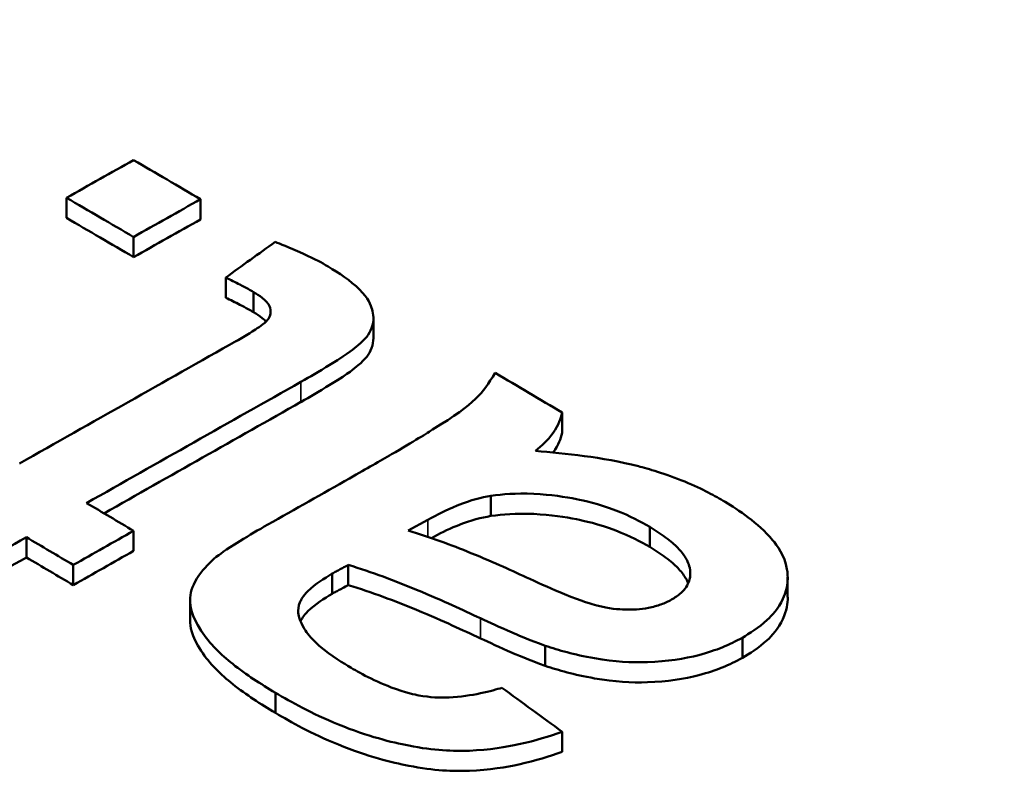
# Model space of a CAD drawing. Units: millimetres. Extents: x 100 to 5940, y -42741 to 4200.
# Drawn here: x 5440 to 5444, y 2050 to 2053 of the extents above; entities that cross this region are included whole.
import ezdxf

# ---------------------------------------------------------------- set-up
doc = ezdxf.new("R2010")
doc.units = ezdxf.units.MM
doc.header["$LTSCALE"] = 10
doc.layers.add('Sichtbar (ISO)', color=7, linetype='Continuous', lineweight=50)
doc.layers.add('Sichtbar schmal (ISO)', color=7, linetype='Continuous', lineweight=35)

msp = doc.modelspace()

# ---------------------------------------------------------------- linework, layer by layer
at = {"layer": 'Sichtbar (ISO)'}
for p, q in [((5439.784, 2051.9416), (5439.784, 2052.0232)), ((5440.328, 2051.9356), (5440.328, 2052.0173)), ((5440.056, 2051.7825), (5440.056, 2051.8641)), ((5440.43, 2051.6179), (5440.43, 2051.6995)), ((5440.5434, 2051.559), (5440.5434, 2051.6407)), ((5441.0299, 2051.4534), (5441.0299, 2051.535)), ((5441.7966, 2051.0698), (5441.7966, 2051.1515)), ((5441.5068, 2050.7322), (5441.5068, 2050.8139)), ((5441.1711, 2050.6725), (5441.2514, 2050.7165)), ((5440.056, 2050.5903), (5440.056, 2050.6719)), ((5442.1518, 2050.6063), (5442.1518, 2050.688)), ((5439.6209, 2050.5641), (5439.6209, 2050.6458)), ((5439.8112, 2050.4516), (5439.8112, 2050.5333)), ((5440.9276, 2050.4517), (5440.9276, 2050.5334)), ((5440.863, 2050.4167), (5440.863, 2050.4983)), ((5442.7118, 2050.4024), (5442.7118, 2050.4841)), ((5440.2854, 2050.3077), (5440.2854, 2050.3894)), ((5442.5279, 2050.1567), (5442.5279, 2050.2383)), ((5441.7277, 2050.1238), (5441.7277, 2050.2055)), ((5440.6318, 2049.9327), (5440.6318, 2050.0143)), ((5441.7966, 2049.7748), (5441.7966, 2049.8564))]:
    msp.add_line(p, q, dxfattribs=at)
for centre, major_axis, ratio, start_param, end_param in [((5434.9608, 1495.1991), (-338.6993, -586.6472), 0.577352, 3.915478, 3.917315), ((5435.2729, 1494.7095), (338.9144, 587.0203), 0.577352, 0.773997, 0.775812), ((5435.2731, 1494.8675), (338.7701, 586.7671), 0.57735, 0.773996, 0.775665)]:
    msp.add_ellipse(centre, major_axis=major_axis, ratio=ratio, start_param=start_param, end_param=end_param, dxfattribs=at)
for points, knots in [([(5435.5578, 2051.4636), (5432.7189, 2053.1031), (5429.9569, 2054.7167), (5427.2606, 2056.3157), (5426.2301, 2056.9269), (5425.2091, 2057.536), (5424.1971, 2058.1435), (5422.6747, 2059.0574), (5421.1727, 2059.9679), (5419.6888, 2060.8772), (5417.2277, 2062.3852), (5414.8164, 2063.8897), (5412.4452, 2065.4005), (5412.0618, 2065.6448), (5411.6795, 2065.8892), (5411.2982, 2066.1338), (5408.6465, 2067.8349), (5406.0444, 2069.5458), (5403.4852, 2071.2738), (5403.2059, 2071.4624), (5402.9364, 2071.6539), (5402.6767, 2071.8483), (5402.4989, 2071.9814), (5402.3257, 2072.1159), (5402.1571, 2072.2517), (5400.508, 2073.5802), (5399.3037, 2075.0365), (5398.5689, 2076.6039), (5398.454, 2076.8491), (5398.3505, 2077.097), (5398.2593, 2077.3453), (5398.1651, 2077.6017), (5398.0839, 2077.8587), (5398.0156, 2078.1159), (5397.9979, 2078.1827), (5397.981, 2078.2496), (5397.9651, 2078.3164), (5397.6257, 2079.7372), (5397.682, 2081.1729), (5398.1316, 2082.6246), (5398.1564, 2082.7044), (5398.1823, 2082.7841), (5398.2093, 2082.8637), (5398.3723, 2083.3436), (5398.5768, 2083.8169), (5398.8227, 2084.2836), (5399.4455, 2085.4653), (5400.3339, 2086.6057), (5401.488, 2087.7043), (5401.7043, 2087.9102), (5401.9299, 2088.1145), (5402.1636, 2088.316), (5402.1901, 2088.3388), (5402.2167, 2088.3616), (5402.2434, 2088.3843), (5403.8172, 2089.7255), (5405.7502, 2090.9269), (5408.0082, 2091.9908), (5408.2843, 2092.1209), (5408.5652, 2092.249), (5408.8467, 2092.3763), (5409.0149, 2092.4523), (5409.1833, 2092.528), (5409.3519, 2092.6035), (5412.2076, 2093.8811), (5415.1229, 2095.0789), (5418.09, 2096.2075), (5419.3453, 2096.685), (5420.61, 2097.15), (5421.8851, 2097.6027), (5424.9568, 2098.6933), (5428.089, 2099.7126), (5431.3017, 2100.6561), (5433.0722, 2101.176), (5434.8672, 2101.6733), (5436.6899, 2102.1467), (5437.1911, 2102.2768), (5437.6944, 2102.4052), (5438.1984, 2102.5313), (5438.3393, 2102.5665), (5438.4803, 2102.6016), (5438.6214, 2102.6365), (5441.8598, 2103.4381), (5445.1165, 2104.1427), (5448.4067, 2104.7501), (5449.7067, 2104.99), (5451.0119, 2105.2148), (5452.3234, 2105.4243), (5454.1484, 2105.7159), (5455.9853, 2105.9781), (5457.838, 2106.2093), (5461.2268, 2106.6322), (5464.6682, 2106.9511), (5468.185, 2107.1565), (5468.3205, 2107.1644), (5468.4562, 2107.1722), (5468.592, 2107.1797), (5469.2901, 2107.2187), (5469.9911, 2107.2531), (5470.6912, 2107.2828), (5473.0844, 2107.3841), (5475.4674, 2107.429), (5477.8454, 2107.4145), (5480.0749, 2107.401), (5482.3, 2107.3351), (5484.5249, 2107.2145), (5487.5641, 2107.0497), (5490.603, 2106.7827), (5493.6526, 2106.4069), (5495.007, 2106.2401), (5496.3636, 2106.0517), (5497.7053, 2105.8435), (5497.7438, 2105.8375), (5497.7822, 2105.8315), (5497.8207, 2105.8255), (5500.2256, 2105.4499), (5502.581, 2105.0102), (5504.8911, 2104.5038), (5507.1884, 2104.0003), (5509.4408, 2103.4307), (5511.6526, 2102.7927), (5514.2324, 2102.0485), (5516.7568, 2101.2111), (5519.2325, 2100.2764), (5519.8445, 2100.0453), (5520.4536, 2099.8082), (5521.055, 2099.5668), (5521.3336, 2099.4549), (5521.6106, 2099.3421), (5521.8859, 2099.2284), (5525.2834, 2097.8248), (5528.4314, 2096.278), (5531.3554, 2094.5926)], [0.5, 0.5, 0.5, 0.5, 0.5258236, 0.5258236, 0.5258236, 0.5356938, 0.5356938, 0.5356938, 0.5505409, 0.5505409, 0.5505409, 0.5751653, 0.5751653, 0.5751653, 0.5791464, 0.5791464, 0.5791464, 0.6068332, 0.6068332, 0.6068332, 0.6098548, 0.6098548, 0.6098548, 0.6119238, 0.6119238, 0.6119238, 0.6321676, 0.6321676, 0.6321676, 0.6353344, 0.6353344, 0.6353344, 0.6386043, 0.6386043, 0.6386043, 0.6394537, 0.6394537, 0.6394537, 0.657502, 0.657502, 0.657502, 0.6584952, 0.6584952, 0.6584952, 0.6644895, 0.6644895, 0.6644895, 0.6796695, 0.6796695, 0.6796695, 0.682514, 0.682514, 0.682514, 0.6828363, 0.6828363, 0.6828363, 0.7018371, 0.7018371, 0.7018371, 0.70416, 0.70416, 0.70416, 0.7055479, 0.7055479, 0.7055479, 0.7290563, 0.7290563, 0.7290563, 0.7390027, 0.7390027, 0.7390027, 0.7629634, 0.7629634, 0.7629634, 0.7761684, 0.7761684, 0.7761684, 0.779799, 0.779799, 0.779799, 0.7808141, 0.7808141, 0.7808141, 0.8041239, 0.8041239, 0.8041239, 0.813334, 0.813334, 0.813334, 0.8261511, 0.8261511, 0.8261511, 0.8495958, 0.8495958, 0.8495958, 0.8504996, 0.8504996, 0.8504996, 0.8551453, 0.8551453, 0.8551453, 0.8710246, 0.8710246, 0.8710246, 0.8859122, 0.8859122, 0.8859122, 0.9062481, 0.9062481, 0.9062481, 0.9152805, 0.9152805, 0.9152805, 0.9155395, 0.9155395, 0.9155395, 0.9317402, 0.9317402, 0.9317402, 0.9478512, 0.9478512, 0.9478512, 0.9666423, 0.9666423, 0.9666423, 0.971288, 0.971288, 0.971288, 0.9734404, 0.9734404, 0.9734404, 1, 1, 1, 1]), ([(5435.9059, 2051.2626), (5437.597, 2050.2865), (5439.3286, 2049.2937), (5441.1007, 2048.2853), (5441.9868, 2047.7812), (5442.883, 2047.2731), (5443.7894, 2046.7613), (5444.2426, 2046.5055), (5444.6983, 2046.2487), (5445.1566, 2045.991), (5445.3857, 2045.8621), (5445.6155, 2045.733), (5445.8459, 2045.6037), (5445.9611, 2045.5391), (5446.0764, 2045.4744), (5446.192, 2045.4096), (5446.2786, 2045.3611), (5446.3653, 2045.3125), (5446.4522, 2045.2638), (5446.4811, 2045.2476), (5446.5111, 2045.2308), (5446.539, 2045.2152), (5448.3251, 2044.215), (5450.1559, 2043.198), (5452.0315, 2042.1654), (5452.9694, 2041.6491), (5453.9184, 2041.129), (5454.8786, 2040.6052), (5455.3588, 2040.3432), (5455.8417, 2040.0804), (5456.3274, 2039.8167), (5456.5703, 2039.6848), (5456.8139, 2039.5527), (5457.0581, 2039.4204), (5457.1803, 2039.3543), (5457.3026, 2039.2881), (5457.4251, 2039.2218), (5457.4863, 2039.1887), (5457.5476, 2039.1556), (5457.6089, 2039.1224), (5457.6396, 2039.1058), (5457.6703, 2039.0892), (5457.701, 2039.0726), (5457.7317, 2039.0561), (5457.7637, 2039.0388), (5457.7931, 2039.0229), (5459.34, 2038.1871), (5460.9201, 2037.3399), (5462.5334, 2036.4821), (5462.883, 2036.2962), (5463.2341, 2036.1099), (5463.5868, 2035.923), (5464.577, 2035.3984), (5465.5795, 2034.87), (5466.5943, 2034.3379), (5467.1017, 2034.0719), (5467.6122, 2033.8049), (5468.1258, 2033.5371), (5468.3825, 2033.4032), (5468.6401, 2033.2691), (5468.8984, 2033.1347), (5469.0276, 2033.0676), (5469.157, 2033.0003), (5469.2865, 2032.9331), (5469.3513, 2032.8994), (5469.4161, 2032.8658), (5469.481, 2032.8321), (5469.5134, 2032.8153), (5469.5459, 2032.7984), (5469.5783, 2032.7816), (5469.6108, 2032.7647), (5469.6442, 2032.7474), (5469.6757, 2032.7311), (5470.1806, 2032.4692), (5470.6886, 2032.2065), (5471.1997, 2031.9429), (5471.4552, 2031.8111), (5471.7115, 2031.6791), (5471.9685, 2031.5469), (5472.0971, 2031.4807), (5472.2258, 2031.4146), (5472.3547, 2031.3484), (5472.4836, 2031.2821), (5472.6139, 2031.2153), (5472.742, 2031.1496), (5472.9983, 2031.0181), (5473.2553, 2030.8864), (5473.5131, 2030.7546), (5473.642, 2030.6886), (5473.7711, 2030.6227), (5473.9004, 2030.5566), (5473.9651, 2030.5236), (5474.0298, 2030.4906), (5474.0945, 2030.4575), (5474.1572, 2030.4255), (5474.22, 2030.3935), (5474.2828, 2030.3614), (5474.3001, 2030.3526), (5474.3322, 2030.3363), (5474.3575, 2030.3233), (5474.5253, 2030.2378), (5474.6663, 2030.166), (5474.7806, 2030.1079), (5474.7981, 2030.0989), (5474.8151, 2030.0903), (5474.8313, 2030.0821), (5474.8752, 2030.0598), (5474.9144, 2030.0399), (5474.9491, 2030.0223), (5474.9729, 2030.0103), (5474.9946, 2029.9993), (5475.0141, 2029.9895), (5475.0239, 2029.9846), (5475.0331, 2029.9799), (5475.0418, 2029.9756), (5475.0461, 2029.9734), (5475.0503, 2029.9713), (5475.0544, 2029.9692), (5475.0574, 2029.9677), (5475.0604, 2029.9662), (5475.0633, 2029.9648), (5475.0715, 2029.9606), (5475.0946, 2029.9491), (5475.1118, 2029.9405), (5475.3573, 2029.8178), (5475.6042, 2029.6975), (5475.8545, 2029.5784), (5475.9363, 2029.5396), (5476.0183, 2029.5009), (5476.1004, 2029.4625), (5477.087, 2029.001), (5478.1022, 2028.5714), (5479.146, 2028.174), (5479.7114, 2027.9587), (5480.2852, 2027.7529), (5480.8674, 2027.5564), (5481.4496, 2027.36), (5482.0386, 2027.1734), (5482.6392, 2026.9954), (5483.2397, 2026.8173), (5483.8476, 2026.6491), (5484.4628, 2026.4908), (5484.7704, 2026.4116), (5485.0798, 2026.3349), (5485.3911, 2026.2607), (5485.5996, 2026.2109), (5485.8084, 2026.1624), (5486.0186, 2026.1149), (5486.1221, 2026.0915), (5486.226, 2026.0683), (5486.3304, 2026.0453), (5486.7386, 2025.9555), (5487.1478, 2025.8701), (5487.5575, 2025.7892), (5487.7825, 2025.7447), (5488.0076, 2025.7016), (5488.233, 2025.6597), (5488.8691, 2025.5417), (5489.5085, 2025.4338), (5490.1468, 2025.3368), (5491.4235, 2025.1427), (5492.7068, 2024.9904), (5493.9966, 2024.8805), (5494.2604, 2024.858), (5494.5245, 2024.8373), (5494.7889, 2024.8184), (5495.1708, 2024.791), (5495.5532, 2024.7673), (5495.9363, 2024.7474), (5496.2604, 2024.7305), (5496.5849, 2024.7162), (5496.9098, 2024.7046), (5497.2347, 2024.693), (5497.5584, 2024.6841), (5497.8858, 2024.6777), (5498.0947, 2024.6737), (5498.3036, 2024.6707), (5498.5125, 2024.6688), (5499.7842, 2024.6575), (5501.0305, 2024.6846), (5502.2568, 2024.7499), (5503.3551, 2024.8085), (5504.4373, 2024.8977), (5505.5071, 2025.0182), (5505.6691, 2025.0365), (5505.8308, 2025.0555), (5505.9921, 2025.0752), (5506.4433, 2025.1302), (5506.8919, 2025.1909), (5507.3379, 2025.2571), (5507.6406, 2025.302), (5507.942, 2025.3496), (5508.2422, 2025.3997), (5508.5425, 2025.4498), (5508.8397, 2025.5021), (5509.1393, 2025.5577), (5509.6217, 2025.6473), (5510.0975, 2025.7429), (5510.5662, 2025.8443), (5510.6797, 2025.8689), (5510.7928, 2025.8938), (5510.9055, 2025.919), (5511.1232, 2025.9677), (5511.3394, 2026.0177), (5511.5541, 2026.069), (5511.6245, 2026.0858), (5511.6948, 2026.1028), (5511.765, 2026.1199), (5512.0488, 2026.1891), (5512.331, 2026.2608), (5512.6086, 2026.3342), (5513.1639, 2026.4811), (5513.7096, 2026.6369), (5514.2455, 2026.8018), (5514.5135, 2026.8842), (5514.779, 2026.9689), (5515.0422, 2027.0559), (5515.3053, 2027.1428), (5515.5677, 2027.2326), (5515.8244, 2027.3235), (5516.0706, 2027.4107), (5516.3147, 2027.4999), (5516.5565, 2027.5912), (5516.5667, 2027.595), (5516.577, 2027.5989), (5516.5872, 2027.6028), (5516.839, 2027.6981), (5517.0894, 2027.796), (5517.3355, 2027.8954), (5517.4586, 2027.9452), (5517.5811, 2027.9954), (5517.703, 2028.0463), (5517.7639, 2028.0717), (5517.8247, 2028.0972), (5517.8853, 2028.1229), (5517.9157, 2028.1358), (5517.946, 2028.1487), (5517.9762, 2028.1616), (5517.9913, 2028.168), (5518.0064, 2028.1745), (5518.0215, 2028.181), (5518.0367, 2028.1875), (5518.0531, 2028.1945), (5518.0668, 2028.2004), (5518.1462, 2028.2346), (5518.2279, 2028.2702), (5518.3122, 2028.3073), (5518.3272, 2028.3139), (5518.3423, 2028.3205), (5518.3575, 2028.3272), (5518.3751, 2028.335), (5518.3927, 2028.3428), (5518.4105, 2028.3507), (5518.4371, 2028.3625), (5518.4641, 2028.3745), (5518.4912, 2028.3866), (5518.5247, 2028.4015), (5518.5586, 2028.4167), (5518.5928, 2028.4321), (5518.6238, 2028.446), (5518.6551, 2028.4601), (5518.6867, 2028.4743), (5518.7025, 2028.4814), (5518.7183, 2028.4886), (5518.7342, 2028.4958), (5518.7422, 2028.4994), (5518.7502, 2028.5031), (5518.7582, 2028.5067), (5518.7662, 2028.5103), (5518.7758, 2028.5147), (5518.7823, 2028.5176), (5518.9026, 2028.5723), (5519.0273, 2028.6293), (5519.1565, 2028.6888), (5519.2498, 2028.7317), (5519.3455, 2028.7758), (5519.4434, 2028.8213), (5519.5602, 2028.8755), (5519.6804, 2028.9314), (5519.8038, 2028.9892), (5519.8655, 2029.0181), (5519.928, 2029.0474), (5519.9914, 2029.0772), (5520.0136, 2029.0876), (5520.036, 2029.0981), (5520.0584, 2029.1087), (5520.0919, 2029.1245), (5520.1256, 2029.1403), (5520.1596, 2029.1564), (5520.1677, 2029.1602), (5520.1767, 2029.1644), (5520.1839, 2029.1678), (5520.4149, 2029.2768), (5520.645, 2029.3861), (5520.874, 2029.4959), (5521.1031, 2029.6057), (5521.332, 2029.7164), (5521.5583, 2029.8266), (5522.0107, 2030.047), (5522.4592, 2030.2691), (5522.9037, 2030.4929), (5523.126, 2030.6048), (5523.3472, 2030.7171), (5523.5675, 2030.8298), (5523.7878, 2030.9426), (5524.0082, 2031.0564), (5524.2255, 2031.1694), (5525.0944, 2031.6217), (5525.9464, 2032.0801), (5526.7816, 2032.5451), (5527.0491, 2032.6941), (5527.3149, 2032.8437), (5527.5789, 2032.994), (5527.727, 2033.0783), (5527.8746, 2033.1628), (5528.0216, 2033.2475), (5528.2262, 2033.3654), (5528.4297, 2033.4837), (5528.6322, 2033.6024), (5528.8346, 2033.7211), (5529.035, 2033.8396), (5529.2364, 2033.9598), (5529.711, 2034.243), (5530.1783, 2034.5277), (5530.6385, 2034.8139), (5530.9595, 2035.0137), (5531.2771, 2035.2141), (5531.5911, 2035.4153), (5531.9732, 2035.6602), (5532.3501, 2035.9061), (5532.7218, 2036.1531), (5532.9077, 2036.2766), (5533.0923, 2036.4004), (5533.2755, 2036.5245), (5533.3672, 2036.5865), (5533.4585, 2036.6486), (5533.5495, 2036.7108), (5533.5949, 2036.7419), (5533.6404, 2036.773), (5533.6857, 2036.8041), (5533.731, 2036.8352), (5533.7752, 2036.8656), (5533.8214, 2036.8975), (5535.3005, 2037.9175), (5536.6971, 2038.9592), (5538.011, 2040.0218), (5538.6679, 2040.553), (5539.3042, 2041.0895), (5539.9199, 2041.6312), (5540.1299, 2041.8159), (5540.3374, 2042.0013), (5540.5426, 2042.1872), (5540.6382, 2042.2738), (5540.7333, 2042.3606), (5540.8278, 2042.4474), (5540.9766, 2042.5841), (5541.124, 2042.7211), (5541.2702, 2042.8584), (5541.3433, 2042.927), (5541.416, 2042.9957), (5541.4885, 2043.0645), (5541.5247, 2043.0989), (5541.5608, 2043.1333), (5541.5969, 2043.1678), (5541.6003, 2043.1711), (5541.6038, 2043.1744), (5541.6072, 2043.1777), (5541.6397, 2043.2087), (5541.6719, 2043.2395), (5541.7048, 2043.2711), (5542.8712, 2044.3911), (5543.9459, 2045.5249), (5544.929, 2046.6718), (5545.4205, 2047.2452), (5545.889, 2047.822), (5546.3347, 2048.402), (5546.5575, 2048.692), (5546.7746, 2048.9828), (5546.9859, 2049.2745), (5547.0916, 2049.4203), (5547.1959, 2049.5663), (5547.2987, 2049.7125), (5547.3501, 2049.7856), (5547.4011, 2049.8588), (5547.4518, 2049.932), (5547.4771, 2049.9686), (5547.5024, 2050.0052), (5547.5276, 2050.0419), (5547.5527, 2050.0785), (5547.5774, 2050.1146), (5547.6028, 2050.1518), (5547.6457, 2050.2148), (5547.6884, 2050.2778), (5547.7308, 2050.3408), (5548.0892, 2050.8739), (5548.4281, 2051.4083), (5548.7473, 2051.9441), (5548.9257, 2052.2437), (5549.098, 2052.5437), (5549.2642, 2052.8441), (5549.3473, 2052.9943), (5549.4289, 2053.1446), (5549.5089, 2053.295), (5549.5489, 2053.3702), (5549.5886, 2053.4455), (5549.6278, 2053.5207), (5549.6474, 2053.5583), (5549.6669, 2053.596), (5549.6864, 2053.6336), (5549.7058, 2053.6713), (5549.7248, 2053.7081), (5549.7444, 2053.7465), (5550.0584, 2054.361), (5550.3474, 2054.9784), (5550.6116, 2055.5986), (5550.7436, 2055.9087), (5550.8695, 2056.2195), (5550.9891, 2056.531), (5551.0489, 2056.6867), (5551.1072, 2056.8427), (5551.1639, 2056.9987), (5551.1922, 2057.0768), (5551.2202, 2057.1549), (5551.2477, 2057.233), (5551.2615, 2057.2721), (5551.2752, 2057.3112), (5551.2888, 2057.3502), (5551.3024, 2057.3893), (5551.3156, 2057.4277), (5551.3293, 2057.4675), (5551.5172, 2058.0163), (5551.686, 2058.5667), (5551.8358, 2059.119), (5551.86, 2059.2084), (5551.8838, 2059.2979), (5551.907, 2059.3874), (5551.9833, 2059.6812), (5552.0542, 2059.9755), (5552.1197, 2060.2701), (5552.1258, 2060.2976), (5552.1319, 2060.325), (5552.1379, 2060.3525), (5552.1731, 2060.5136), (5552.2067, 2060.6748), (5552.2388, 2060.8361), (5552.2708, 2060.9974), (5552.301, 2061.1577), (5552.33, 2061.3205), (5552.4459, 2061.9713), (5552.5346, 2062.6206), (5552.5961, 2063.2684), (5552.6268, 2063.5922), (5552.6507, 2063.9157), (5552.6677, 2064.2387), (5552.6763, 2064.4003), (5552.6831, 2064.5617), (5552.6882, 2064.723), (5552.6908, 2064.8037), (5552.6929, 2064.8843), (5552.6946, 2064.9649), (5552.6963, 2065.0455), (5552.6976, 2065.1251), (5552.6985, 2065.2066), (5552.7054, 2065.8591), (5552.6844, 2066.5109), (5552.6354, 2067.162), (5552.6109, 2067.4876), (5552.5794, 2067.8129), (5552.541, 2068.1381), (5552.5217, 2068.3007), (5552.5007, 2068.4632), (5552.478, 2068.6257), (5552.4666, 2068.7069), (5552.4548, 2068.7882), (5552.4426, 2068.8694), (5552.4303, 2068.9506), (5552.4178, 2069.0309), (5552.4045, 2069.113), (5552.2985, 2069.7694), (5552.1637, 2070.4261), (5552.0002, 2071.0828), (5551.9184, 2071.4112), (5551.8295, 2071.7396), (5551.7334, 2072.068), (5551.6853, 2072.2322), (5551.6354, 2072.3964), (5551.5838, 2072.5607), (5551.5579, 2072.6428), (5551.5317, 2072.7249), (5551.5049, 2072.807), (5551.4916, 2072.848), (5551.4781, 2072.8891), (5551.4645, 2072.9302), (5551.4509, 2072.9712), (5551.4375, 2073.0114), (5551.4234, 2073.0533), (5551.1569, 2073.8453), (5550.8511, 2074.6312), (5550.5081, 2075.4064), (5550.2707, 2075.9432), (5550.0154, 2076.475), (5549.741, 2077.0039), (5549.4056, 2077.6503), (5549.0429, 2078.2907), (5548.6526, 2078.9249), (5548.4574, 2079.242), (5548.2554, 2079.5575), (5548.0466, 2079.8715), (5547.9421, 2080.0285), (5547.836, 2080.1851), (5547.7281, 2080.3414), (5547.6742, 2080.4195), (5547.6198, 2080.4975), (5547.565, 2080.5754), (5547.5102, 2080.6533), (5547.4554, 2080.7305), (5547.3993, 2080.8089), (5546.5015, 2082.0628), (5545.4879, 2083.2968), (5544.3583, 2084.5103), (5543.3817, 2085.5595), (5542.3189, 2086.5929), (5541.1685, 2087.6116), (5540.9885, 2087.771), (5540.8063, 2087.9301), (5540.6222, 2088.0886), (5540.4004, 2088.2795), (5540.1759, 2088.4695), (5539.9489, 2088.6583), (5539.4798, 2089.0486), (5539.0002, 2089.4337), (5538.5093, 2089.8145), (5538.1451, 2090.097), (5537.7748, 2090.377), (5537.3985, 2090.6544), (5537.2104, 2090.7931), (5537.0207, 2090.9311), (5536.8295, 2091.0685), (5536.7339, 2091.1372), (5536.638, 2091.2058), (5536.5416, 2091.2742), (5536.4453, 2091.3425), (5536.3473, 2091.4116), (5536.2515, 2091.4788), (5534.7183, 2092.5535), (5533.0863, 2093.5916), (5531.3554, 2094.5926)], [0.5, 0.5, 0.5, 0.5, 0.515625, 0.515625, 0.515625, 0.5234375, 0.5234375, 0.5234375, 0.5273438, 0.5273438, 0.5273438, 0.5292969, 0.5292969, 0.5292969, 0.5302734, 0.5302734, 0.5302734, 0.5310059, 0.5310059, 0.5310059, 0.53125, 0.53125, 0.53125, 0.546875, 0.546875, 0.546875, 0.5546875, 0.5546875, 0.5546875, 0.5585938, 0.5585938, 0.5585938, 0.5605469, 0.5605469, 0.5605469, 0.5615234, 0.5615234, 0.5615234, 0.5620117, 0.5620117, 0.5620117, 0.5622559, 0.5622559, 0.5622559, 0.5625, 0.5625, 0.5625, 0.5753425, 0.5753425, 0.5753425, 0.578125, 0.578125, 0.578125, 0.5859375, 0.5859375, 0.5859375, 0.5898438, 0.5898438, 0.5898438, 0.5917969, 0.5917969, 0.5917969, 0.5927734, 0.5927734, 0.5927734, 0.5932617, 0.5932617, 0.5932617, 0.5935059, 0.5935059, 0.5935059, 0.59375, 0.59375, 0.59375, 0.5976563, 0.5976563, 0.5976563, 0.5996094, 0.5996094, 0.5996094, 0.6005859, 0.6005859, 0.6005859, 0.6015625, 0.6015625, 0.6015625, 0.6035156, 0.6035156, 0.6035156, 0.6044922, 0.6044922, 0.6044922, 0.6049805, 0.6049805, 0.6049805, 0.6054535, 0.6054535, 0.6054535, 0.6055838, 0.6055838, 0.6055838, 0.6064453, 0.6064453, 0.6064453, 0.6065777, 0.6065777, 0.6065777, 0.6069336, 0.6069336, 0.6069336, 0.6071777, 0.6071777, 0.6071777, 0.6072998, 0.6072998, 0.6072998, 0.6073608, 0.6073608, 0.6073608, 0.6074066, 0.6074066, 0.6074066, 0.6075359, 0.6075359, 0.6075359, 0.609375, 0.609375, 0.609375, 0.6099756, 0.6099756, 0.6099756, 0.6171875, 0.6171875, 0.6171875, 0.6210938, 0.6210938, 0.6210938, 0.625, 0.625, 0.625, 0.6289063, 0.6289063, 0.6289063, 0.6308594, 0.6308594, 0.6308594, 0.6321679, 0.6321679, 0.6321679, 0.6328125, 0.6328125, 0.6328125, 0.6353342, 0.6353342, 0.6353342, 0.6367188, 0.6367188, 0.6367188, 0.640625, 0.640625, 0.640625, 0.6484375, 0.6484375, 0.6484375, 0.6500354, 0.6500354, 0.6500354, 0.6523438, 0.6523438, 0.6523438, 0.6542969, 0.6542969, 0.6542969, 0.65625, 0.65625, 0.65625, 0.657496, 0.657496, 0.657496, 0.6650818, 0.6650818, 0.6650818, 0.671875, 0.671875, 0.671875, 0.6729036, 0.6729036, 0.6729036, 0.6757813, 0.6757813, 0.6757813, 0.6777344, 0.6777344, 0.6777344, 0.6796875, 0.6796875, 0.6796875, 0.6828323, 0.6828323, 0.6828323, 0.6835938, 0.6835938, 0.6835938, 0.6850643, 0.6850643, 0.6850643, 0.6855469, 0.6855469, 0.6855469, 0.6875, 0.6875, 0.6875, 0.6914063, 0.6914063, 0.6914063, 0.6933594, 0.6933594, 0.6933594, 0.6953125, 0.6953125, 0.6953125, 0.6971865, 0.6971865, 0.6971865, 0.6972656, 0.6972656, 0.6972656, 0.6992188, 0.6992188, 0.6992188, 0.7001953, 0.7001953, 0.7001953, 0.7006836, 0.7006836, 0.7006836, 0.7009277, 0.7009277, 0.7009277, 0.7010498, 0.7010498, 0.7010498, 0.7011719, 0.7011719, 0.7011719, 0.7018771, 0.7018771, 0.7018771, 0.702003, 0.702003, 0.702003, 0.7021484, 0.7021484, 0.7021484, 0.702367, 0.702367, 0.702367, 0.7026367, 0.7026367, 0.7026367, 0.7028809, 0.7028809, 0.7028809, 0.7030029, 0.7030029, 0.7030029, 0.703064, 0.703064, 0.703064, 0.703125, 0.703125, 0.703125, 0.7042592, 0.7042592, 0.7042592, 0.7050781, 0.7050781, 0.7050781, 0.7060547, 0.7060547, 0.7060547, 0.706543, 0.706543, 0.706543, 0.7067143, 0.7067143, 0.7067143, 0.7069702, 0.7069702, 0.7069702, 0.7070313, 0.7070313, 0.7070313, 0.7089844, 0.7089844, 0.7089844, 0.7109375, 0.7109375, 0.7109375, 0.7148438, 0.7148438, 0.7148438, 0.7167969, 0.7167969, 0.7167969, 0.71875, 0.71875, 0.71875, 0.7265625, 0.7265625, 0.7265625, 0.7290651, 0.7290651, 0.7290651, 0.7304688, 0.7304688, 0.7304688, 0.7324219, 0.7324219, 0.7324219, 0.734375, 0.734375, 0.734375, 0.738977, 0.738977, 0.738977, 0.7421875, 0.7421875, 0.7421875, 0.7460938, 0.7460938, 0.7460938, 0.7480469, 0.7480469, 0.7480469, 0.7490234, 0.7490234, 0.7490234, 0.7495117, 0.7495117, 0.7495117, 0.75, 0.75, 0.75, 0.765625, 0.765625, 0.765625, 0.7734375, 0.7734375, 0.7734375, 0.7761025, 0.7761025, 0.7761025, 0.7773438, 0.7773438, 0.7773438, 0.7792969, 0.7792969, 0.7792969, 0.7802734, 0.7802734, 0.7802734, 0.7807617, 0.7807617, 0.7807617, 0.7808085, 0.7808085, 0.7808085, 0.78125, 0.78125, 0.78125, 0.796875, 0.796875, 0.796875, 0.8046875, 0.8046875, 0.8046875, 0.8085938, 0.8085938, 0.8085938, 0.8105469, 0.8105469, 0.8105469, 0.8115234, 0.8115234, 0.8115234, 0.8120117, 0.8120117, 0.8120117, 0.8125, 0.8125, 0.8125, 0.8133261, 0.8133261, 0.8133261, 0.8203125, 0.8203125, 0.8203125, 0.8242188, 0.8242188, 0.8242188, 0.8261719, 0.8261719, 0.8261719, 0.8271484, 0.8271484, 0.8271484, 0.8276367, 0.8276367, 0.8276367, 0.828125, 0.828125, 0.828125, 0.8359375, 0.8359375, 0.8359375, 0.8398438, 0.8398438, 0.8398438, 0.8417969, 0.8417969, 0.8417969, 0.8427734, 0.8427734, 0.8427734, 0.8432617, 0.8432617, 0.8432617, 0.84375, 0.84375, 0.84375, 0.8504737, 0.8504737, 0.8504737, 0.8515625, 0.8515625, 0.8515625, 0.8551359, 0.8551359, 0.8551359, 0.8554688, 0.8554688, 0.8554688, 0.8574219, 0.8574219, 0.8574219, 0.859375, 0.859375, 0.859375, 0.8671875, 0.8671875, 0.8671875, 0.8710938, 0.8710938, 0.8710938, 0.8730469, 0.8730469, 0.8730469, 0.8740234, 0.8740234, 0.8740234, 0.875, 0.875, 0.875, 0.8828125, 0.8828125, 0.8828125, 0.8867188, 0.8867188, 0.8867188, 0.8886719, 0.8886719, 0.8886719, 0.8896484, 0.8896484, 0.8896484, 0.890625, 0.890625, 0.890625, 0.8984375, 0.8984375, 0.8984375, 0.9023438, 0.9023438, 0.9023438, 0.9042969, 0.9042969, 0.9042969, 0.9052734, 0.9052734, 0.9052734, 0.9057617, 0.9057617, 0.9057617, 0.90625, 0.90625, 0.90625, 0.9154825, 0.9154825, 0.9154825, 0.921875, 0.921875, 0.921875, 0.9296875, 0.9296875, 0.9296875, 0.9335938, 0.9335938, 0.9335938, 0.9355469, 0.9355469, 0.9355469, 0.9365234, 0.9365234, 0.9365234, 0.9375, 0.9375, 0.9375, 0.953125, 0.953125, 0.953125, 0.9666353, 0.9666353, 0.9666353, 0.96875, 0.96875, 0.96875, 0.9712972, 0.9712972, 0.9712972, 0.9765625, 0.9765625, 0.9765625, 0.9804688, 0.9804688, 0.9804688, 0.9824219, 0.9824219, 0.9824219, 0.9833984, 0.9833984, 0.9833984, 0.984375, 0.984375, 0.984375, 1, 1, 1, 1]), ([(5440.846, 2051.7445), (5440.8177, 2051.7608), (5440.801, 2051.7709), (5440.6817, 2051.8252), (5440.6522, 2051.8357), (5440.631, 2051.844)], [0, 0, 0, 0, 0.01184583, 0.01184583, 0.02427045, 0.02427045, 0.02427045, 0.02427045]), ([(5440.7355, 2051.2762), (5440.777, 2051.2996), (5440.8001, 2051.313), (5440.9368, 2051.3972), (5440.9482, 2051.4093), (5440.9968, 2051.4492), (5441.0132, 2051.4689), (5441.0341, 2051.5258), (5441.0297, 2051.5529), (5441.0202, 2051.5869), (5441.0088, 2051.6151), (5440.9367, 2051.6882), (5440.8898, 2051.7173), (5440.846, 2051.7445)], [0, 0, 0, 0, 0.0176426, 0.0176426, 0.0422004, 0.0422004, 0.077, 0.077, 0.1206369, 0.1206369, 0.1629554, 0.1629554, 0.2074617, 0.2074617, 0.2074617, 0.2074617]), ([(5440.43, 2051.6995), (5440.4397, 2051.6948), (5440.4495, 2051.6901), (5440.4591, 2051.6853), (5440.4688, 2051.6806), (5440.4784, 2051.6757), (5440.4879, 2051.6708), (5440.4992, 2051.665), (5440.5104, 2051.6592), (5440.5213, 2051.6532), (5440.5288, 2051.6491), (5440.5361, 2051.6449), (5440.5434, 2051.6407)], [0, 0, 0, 0, 0.0000378097, 0.0000378097, 0.0000378097, 0.0000756226, 0.0000756226, 0.0000756226, 0.0001205654, 0.0001205654, 0.0001205654, 0.0001512303, 0.0001512303, 0.0001512303, 0.0001512303]), ([(5440.5434, 2051.6407), (5440.5559, 2051.6329), (5440.5667, 2051.6262), (5440.5957, 2051.603), (5440.6022, 2051.5934), (5440.6098, 2051.5817), (5440.6129, 2051.5712), (5440.612, 2051.5528), (5440.6102, 2051.5427), (5440.6, 2051.5269), (5440.5939, 2051.5198), (5440.5625, 2051.4957), (5440.5367, 2051.4795), (5440.5099, 2051.4629), (5440.4927, 2051.4531), (5440.4733, 2051.442)], [0, 0, 0, 0, 0.0054604, 0.0054604, 0.0136917, 0.0136917, 0.0506028, 0.0506028, 0.0728006, 0.0728006, 0.084938, 0.084938, 0.0995294, 0.0995294, 0.1322766, 0.1322766, 0.1322766, 0.1322766]), ([(5440.43, 2051.6179), (5440.4397, 2051.6131), (5440.4495, 2051.6084), (5440.4591, 2051.6037), (5440.4688, 2051.5989), (5440.4784, 2051.5941), (5440.4879, 2051.5892), (5440.4992, 2051.5834), (5440.5104, 2051.5775), (5440.5213, 2051.5715), (5440.5288, 2051.5674), (5440.5361, 2051.5632), (5440.5434, 2051.559)], [0, 0, 0, 0, 0.0000378097, 0.0000378097, 0.0000378097, 0.0000756226, 0.0000756226, 0.0000756226, 0.0001205654, 0.0001205654, 0.0001205654, 0.0001512303, 0.0001512303, 0.0001512303, 0.0001512303]), ([(5440.5434, 2051.559), (5440.5559, 2051.5512), (5440.5667, 2051.5445), (5440.5851, 2051.5299), (5440.5902, 2051.5251), (5440.594, 2051.5211)], [0, 0, 0, 0, 0.005460343, 0.005460343, 0.008669409, 0.008669409, 0.008669409, 0.008669409]), ([(5440.7355, 2051.1945), (5440.777, 2051.218), (5440.8001, 2051.2314), (5440.9368, 2051.3156), (5440.9482, 2051.3277), (5440.9968, 2051.3675), (5441.0132, 2051.3873), (5441.0279, 2051.4273), (5441.0298, 2051.4411), (5441.0299, 2051.4534)], [0, 0, 0, 0, 0.0176426, 0.0176426, 0.04220021, 0.04220021, 0.07699946, 0.07699946, 0.09742483, 0.09742483, 0.09742483, 0.09742483]), ([(5441.5246, 2051.3127), (5441.4667, 2051.2242), (5441.4539, 2051.196), (5441.2528, 2051.0716), (5441.1912, 2051.0329), (5441.0542, 2050.9535), (5441.0069, 2050.9268), (5440.9331, 2050.8847)], [0, 0, 0, 0, 0.04952184, 0.04952184, 0.05421197, 0.05421197, 0.05688086, 0.05688086, 0.05688086, 0.05688086]), ([(5441.6878, 2050.9958), (5441.7149, 2051.0187), (5441.7352, 2051.0357), (5441.7837, 2051.1045), (5441.7891, 2051.1246), (5441.7966, 2051.1515)], [0, 0, 0, 0, 0.01458708, 0.01458708, 0.02955787, 0.02955787, 0.02955787, 0.02955787]), ([(5442.4586, 2050.789), (5442.4155, 2050.8137), (5442.3707, 2050.8398), (5442.2122, 2050.9049), (5442.1448, 2050.9239), (5441.9581, 2050.9719), (5441.8073, 2050.9857), (5441.6878, 2050.9958)], [0, 0, 0, 0, 0.0179481, 0.0179481, 0.0370549, 0.0370549, 0.1096432, 0.1096432, 0.1096432, 0.1096432]), ([(5441.2514, 2050.7165), (5441.2913, 2050.7382), (5441.3216, 2050.7547), (5441.432, 2050.7996), (5441.465, 2050.806), (5441.5068, 2050.8139)], [0, 0, 0, 0, 0.01666791, 0.01666791, 0.03841129, 0.03841129, 0.03841129, 0.03841129]), ([(5441.5068, 2050.8139), (5441.5571, 2050.82), (5441.6052, 2050.8255), (5441.7505, 2050.8186), (5441.8095, 2050.8094), (5441.8846, 2050.7945), (5441.9428, 2050.7817), (5442.0764, 2050.7311), (5442.1111, 2050.7111), (5442.1518, 2050.688)], [0, 0, 0, 0, 0.01551157, 0.01551157, 0.02950192, 0.02950192, 0.03881684, 0.03881684, 0.04687464, 0.04687464, 0.04687464, 0.04687464]), ([(5442.5279, 2050.2383), (5442.5564, 2050.2554), (5442.5939, 2050.2777), (5442.6475, 2050.3275), (5442.6739, 2050.3555), (5442.7161, 2050.4468), (5442.7138, 2050.4887), (5442.6999, 2050.5715), (5442.6681, 2050.6135), (5442.5908, 2050.7062), (5442.5109, 2050.7564), (5442.4586, 2050.789)], [0, 0, 0, 0, 0.0124489, 0.0124489, 0.0191258, 0.0191258, 0.0276685, 0.0276685, 0.0443055, 0.0443055, 0.1016668, 0.1016668, 0.1016668, 0.1016668]), ([(5441.2655, 2050.6425), (5441.2989, 2050.6606), (5441.3274, 2050.6753), (5441.432, 2050.7179), (5441.465, 2050.7244), (5441.5068, 2050.7322)], [0.00201546, 0.00201546, 0.00201546, 0.00201546, 0.01666793, 0.01666793, 0.03841141, 0.03841141, 0.03841141, 0.03841141]), ([(5441.5068, 2050.7322), (5441.5571, 2050.7384), (5441.6052, 2050.7438), (5441.7505, 2050.7369), (5441.8095, 2050.7278), (5441.8846, 2050.7129), (5441.9428, 2050.7001), (5442.0764, 2050.6495), (5442.1111, 2050.6294), (5442.1518, 2050.6063)], [0, 0, 0, 0, 0.01551155, 0.01551155, 0.02950186, 0.02950186, 0.03881675, 0.03881675, 0.04687472, 0.04687472, 0.04687472, 0.04687472]), ([(5440.6012, 2050.6971), (5440.5614, 2050.6744), (5440.5284, 2050.6554), (5440.4246, 2050.5912), (5440.4105, 2050.5805), (5440.3819, 2050.5577)], [0, 0, 0, 0, 0.01694483, 0.01694483, 0.04246024, 0.04246024, 0.04246024, 0.04246024]), ([(5441.6648, 2050.4767), (5441.5934, 2050.5096), (5441.5255, 2050.5415), (5441.3441, 2050.6148), (5441.2601, 2050.6467), (5441.1711, 2050.6725)], [0, 0, 0, 0, 0.02702289, 0.02702289, 0.04926815, 0.04926815, 0.04926815, 0.04926815]), ([(5442.1518, 2050.688), (5442.174, 2050.6739), (5442.1962, 2050.6599), (5442.2164, 2050.645), (5442.2261, 2050.6379), (5442.2352, 2050.6306), (5442.2439, 2050.6231), (5442.2514, 2050.6166), (5442.2586, 2050.6099), (5442.2653, 2050.603), (5442.278, 2050.5899), (5442.2891, 2050.5762), (5442.2976, 2050.562), (5442.3006, 2050.5571), (5442.3032, 2050.5521), (5442.3056, 2050.547), (5442.3094, 2050.5388), (5442.3123, 2050.5304), (5442.3142, 2050.522), (5442.317, 2050.5094), (5442.3175, 2050.4968), (5442.3154, 2050.4842), (5442.3144, 2050.4774), (5442.3126, 2050.4707), (5442.31, 2050.4641), (5442.3082, 2050.4594), (5442.306, 2050.4548), (5442.3035, 2050.4503), (5442.2987, 2050.4416), (5442.2926, 2050.4332), (5442.2849, 2050.4253), (5442.283, 2050.4233), (5442.281, 2050.4214), (5442.2789, 2050.4196), (5442.2679, 2050.4098), (5442.2542, 2050.4012), (5442.2406, 2050.3926)], [0, 0, 0, 0, 0.0000966125, 0.0000966125, 0.0000966125, 0.0001425898, 0.0001425898, 0.0001425898, 0.0001826122, 0.0001826122, 0.0001826122, 0.0002586953, 0.0002586953, 0.0002586953, 0.0002851795, 0.0002851795, 0.0002851795, 0.0003286082, 0.0003286082, 0.0003286082, 0.0003931795, 0.0003931795, 0.0003931795, 0.0004277693, 0.0004277693, 0.0004277693, 0.0004521792, 0.0004521792, 0.0004521792, 0.0004990642, 0.0004990642, 0.0004990642, 0.0005104537, 0.0005104537, 0.0005104537, 0.0005703591, 0.0005703591, 0.0005703591, 0.0005703591]), ([(5442.1518, 2050.6063), (5442.174, 2050.5923), (5442.1962, 2050.5783), (5442.2164, 2050.5634), (5442.2261, 2050.5563), (5442.2352, 2050.549), (5442.2439, 2050.5415), (5442.2514, 2050.5349), (5442.2586, 2050.5282), (5442.2653, 2050.5213), (5442.278, 2050.5083), (5442.2891, 2050.4945), (5442.2976, 2050.4803), (5442.3006, 2050.4754), (5442.3032, 2050.4704), (5442.3056, 2050.4654), (5442.3065, 2050.4634), (5442.3073, 2050.4615), (5442.3081, 2050.4595)], [0, 0, 0, 0, 0.0000966125, 0.0000966125, 0.0000966125, 0.0001425898, 0.0001425898, 0.0001425898, 0.0001826122, 0.0001826122, 0.0001826122, 0.0002586953, 0.0002586953, 0.0002586953, 0.0002851795, 0.0002851795, 0.0002851795, 0.0002954284, 0.0002954284, 0.0002954284, 0.0002954284]), ([(5440.3819, 2050.5577), (5440.3585, 2050.5355), (5440.3341, 2050.5122), (5440.2933, 2050.4451), (5440.2855, 2050.417), (5440.2854, 2050.3693), (5440.2896, 2050.3283), (5440.3655, 2050.2126), (5440.4111, 2050.1693), (5440.5147, 2050.0869), (5440.5715, 2050.0515), (5440.6318, 2050.0143)], [0, 0, 0, 0, 0.01359441, 0.01359441, 0.02657866, 0.02657866, 0.03644583, 0.03644583, 0.04509364, 0.04509364, 0.05534449, 0.05534449, 0.05534449, 0.05534449]), ([(5440.863, 2050.4983), (5440.8682, 2050.5013), (5440.8735, 2050.5043), (5440.879, 2050.5072), (5440.8845, 2050.51), (5440.8899, 2050.5129), (5440.8953, 2050.5158), (5440.8984, 2050.5175), (5440.9015, 2050.5192), (5440.9046, 2050.5209), (5440.9123, 2050.5251), (5440.9199, 2050.5292), (5440.9276, 2050.5334)], [0, 0, 0, 0, 0.00002240209, 0.00002240209, 0.00002240209, 0.0000447945, 0.0000447945, 0.0000447945, 0.00005769996, 0.00005769996, 0.00005769996, 0.00008954859, 0.00008954859, 0.00008954859, 0.00008954859]), ([(5440.9276, 2050.5334), (5441.0243, 2050.5043), (5441.1159, 2050.4693), (5441.3226, 2050.3839), (5441.3878, 2050.3525), (5441.4651, 2050.3169)], [0, 0, 0, 0, 0.03235402, 0.03235402, 0.07521571, 0.07521571, 0.07521571, 0.07521571]), ([(5440.7249, 2050.3387), (5440.7241, 2050.3516), (5440.7236, 2050.3635), (5440.7369, 2050.3933), (5440.7441, 2050.407), (5440.7939, 2050.4571), (5440.8295, 2050.4783), (5440.863, 2050.4983)], [0, 0, 0, 0, 0.00663752, 0.00663752, 0.00930168, 0.00930168, 0.01329544, 0.01329544, 0.01329544, 0.01329544]), ([(5442.2406, 2050.3926), (5442.2254, 2050.3846), (5442.2145, 2050.3789), (5442.1832, 2050.3681), (5442.1647, 2050.363), (5442.1144, 2050.3532), (5442.0807, 2050.3513), (5442.0257, 2050.3531), (5441.9888, 2050.3552), (5441.9165, 2050.3744), (5441.8776, 2050.3858), (5441.7549, 2050.4354), (5441.7108, 2050.4556), (5441.6648, 2050.4767)], [0, 0, 0, 0, 0.00623653, 0.00623653, 0.01105742, 0.01105742, 0.01934839, 0.01934839, 0.02643032, 0.02643032, 0.02916772, 0.02916772, 0.03113388, 0.03113388, 0.03113388, 0.03113388]), ([(5440.863, 2050.4167), (5440.8682, 2050.4197), (5440.8735, 2050.4226), (5440.879, 2050.4255), (5440.8845, 2050.4284), (5440.8899, 2050.4313), (5440.8953, 2050.4342), (5440.8984, 2050.4359), (5440.9015, 2050.4375), (5440.9046, 2050.4392), (5440.9123, 2050.4434), (5440.9199, 2050.4476), (5440.9276, 2050.4517)], [0, 0, 0, 0, 0.00002240209, 0.00002240209, 0.00002240209, 0.0000447945, 0.0000447945, 0.0000447945, 0.00005769996, 0.00005769996, 0.00005769996, 0.00008954859, 0.00008954859, 0.00008954859, 0.00008954859]), ([(5440.9276, 2050.4517), (5441.0243, 2050.4227), (5441.1159, 2050.3877), (5441.3226, 2050.3023), (5441.3879, 2050.2709), (5441.4651, 2050.2352)], [-0.05128482, -0.05128482, -0.05128482, -0.05128482, -0.02922482, -0.02922482, 0, 0, 0, 0]), ([(5440.7339, 2050.3048), (5440.7379, 2050.3134), (5440.7454, 2050.3267), (5440.7939, 2050.3754), (5440.8295, 2050.3966), (5440.863, 2050.4167)], [0.006814626, 0.006814626, 0.006814626, 0.006814626, 0.009301679, 0.009301679, 0.013295439, 0.013295439, 0.013295439, 0.013295439]), ([(5442.5279, 2050.1567), (5442.5564, 2050.1737), (5442.5939, 2050.196), (5442.6475, 2050.2458), (5442.6739, 2050.2739), (5442.7082, 2050.348), (5442.7124, 2050.3779), (5442.7121, 2050.4024)], [0, 0, 0, 0, 0.01244891, 0.01244891, 0.01912593, 0.01912593, 0.02481221, 0.02481221, 0.02481221, 0.02481221]), ([(5440.9254, 2050.124), (5440.8963, 2050.1419), (5440.8387, 2050.1769), (5440.7677, 2050.2465), (5440.7554, 2050.2647), (5440.731, 2050.3064), (5440.728, 2050.3218), (5440.7249, 2050.3387)], [0, 0, 0, 0, 0.0125718, 0.0125718, 0.01932771, 0.01932771, 0.03313817, 0.03313817, 0.03313817, 0.03313817]), ([(5441.4651, 2050.3169), (5441.5003, 2050.3005), (5441.5422, 2050.281), (5441.6023, 2050.2551), (5441.6648, 2050.2281), (5441.7277, 2050.2055)], [0, 0, 0, 0, 0.01335944, 0.01335944, 0.01562644, 0.01562644, 0.01562644, 0.01562644]), ([(5440.2854, 2050.3077), (5440.2854, 2050.2869), (5440.29, 2050.2461), (5440.3655, 2050.1309), (5440.4111, 2050.0877), (5440.5147, 2050.0053), (5440.5715, 2049.9698), (5440.6318, 2049.9327)], [0.026657, 0.026657, 0.026657, 0.026657, 0.03644565, 0.03644565, 0.04509342, 0.04509342, 0.05534393, 0.05534393, 0.05534393, 0.05534393]), ([(5441.4651, 2050.2352), (5441.5003, 2050.2188), (5441.5422, 2050.1993), (5441.6023, 2050.1734), (5441.6648, 2050.1465), (5441.7277, 2050.1238)], [-0.1510986, -0.1510986, -0.1510986, -0.1510986, -0.0219206, -0.0219206, 0, 0, 0, 0]), ([(5441.7277, 2050.2055), (5441.7838, 2050.1875), (5441.8412, 2050.1698), (5442.0112, 2050.1406), (5442.0757, 2050.1367), (5442.2226, 2050.1418), (5442.2937, 2050.1529), (5442.3875, 2050.1773), (5442.4203, 2050.1886), (5442.4776, 2050.2114), (5442.4996, 2050.2232), (5442.5279, 2050.2383)], [0, 0, 0, 0, 0.01899022, 0.01899022, 0.03709254, 0.03709254, 0.0585274, 0.0585274, 0.07179542, 0.07179542, 0.08895351, 0.08895351, 0.08895351, 0.08895351]), ([(5441.7277, 2050.1238), (5441.7838, 2050.1059), (5441.8412, 2050.0881), (5442.0112, 2050.059), (5442.0757, 2050.0551), (5442.2226, 2050.0602), (5442.2937, 2050.0713), (5442.3875, 2050.0956), (5442.4203, 2050.1069), (5442.4776, 2050.1298), (5442.4996, 2050.1415), (5442.5279, 2050.1567)], [0, 0, 0, 0, 0.01899119, 0.01899119, 0.03709493, 0.03709493, 0.05853156, 0.05853156, 0.07180082, 0.07180082, 0.08896058, 0.08896058, 0.08896058, 0.08896058]), ([(5441.5518, 2050.0347), (5441.5132, 2050.0237), (5441.4292, 2049.9998), (5441.3001, 2049.9942), (5441.2602, 2049.9957), (5441.2006, 2050.0066), (5441.1611, 2050.0144), (5441.0223, 2050.0668), (5440.9603, 2050.1036), (5440.9254, 2050.124)], [0, 0, 0, 0, 0.01305464, 0.01305464, 0.0182951, 0.0182951, 0.01985273, 0.01985273, 0.02199158, 0.02199158, 0.02199158, 0.02199158]), ([(5440.6318, 2050.0143), (5440.6958, 2049.9777), (5440.777, 2049.9311), (5441.0082, 2049.8374), (5441.1055, 2049.8135), (5441.2764, 2049.7799), (5441.3553, 2049.7774), (5441.4991, 2049.7825), (5441.5734, 2049.7957), (5441.6917, 2049.821), (5441.7428, 2049.8383), (5441.7966, 2049.8564)], [0, 0, 0, 0, 0.0266142, 0.0266142, 0.0553628, 0.0553628, 0.0992264, 0.0992264, 0.153444, 0.153444, 0.2356309, 0.2356309, 0.2356309, 0.2356309]), ([(5440.6318, 2049.9327), (5440.6958, 2049.896), (5440.777, 2049.8495), (5441.0082, 2049.7557), (5441.1055, 2049.7318), (5441.2764, 2049.6983), (5441.3553, 2049.6957), (5441.4991, 2049.7009), (5441.5734, 2049.714), (5441.6917, 2049.7393), (5441.7428, 2049.7566), (5441.7966, 2049.7748)], [0, 0, 0, 0, 0.026614, 0.026614, 0.0553622, 0.0553622, 0.0992254, 0.0992254, 0.1534425, 0.1534425, 0.2356289, 0.2356289, 0.2356289, 0.2356289])]:
    msp.add_open_spline(points, degree=3, knots=knots, dxfattribs=at)
for points in [[(5440.056, 2052.1763), (5439.9654, 2052.1253), (5439.8747, 2052.0743), (5439.784, 2052.0232)], [(5440.328, 2052.0173), (5440.2373, 2052.0704), (5440.1467, 2052.1234), (5440.056, 2052.1763)], [(5439.784, 2052.0232), (5439.8747, 2051.9703), (5439.9654, 2051.9172), (5440.056, 2051.8641)], [(5440.056, 2051.8641), (5440.1467, 2051.9152), (5440.2373, 2051.9663), (5440.328, 2052.0173)], [(5439.784, 2051.9416), (5439.8747, 2051.8886), (5439.9654, 2051.8356), (5440.056, 2051.7825)], [(5440.056, 2051.7825), (5440.1467, 2051.8335), (5440.2373, 2051.8846), (5440.328, 2051.9356)], [(5440.631, 2051.844), (5440.564, 2051.7959), (5440.497, 2051.7477), (5440.43, 2051.6995)], [(5441.7966, 2051.1515), (5441.7059, 2051.2053), (5441.6153, 2051.259), (5441.5246, 2051.3127)], [(5441.7602, 2050.9895), (5441.7839, 2051.0234), (5441.7892, 2051.0433), (5441.7966, 2051.0698)], [(5440.9331, 2050.8847), (5440.8225, 2050.8222), (5440.7118, 2050.7596), (5440.6012, 2050.6971)], [(5440.056, 2050.6719), (5439.9926, 2050.7095), (5439.9291, 2050.747), (5439.8656, 2050.7845)], [(5439.8112, 2050.5333), (5439.8928, 2050.5795), (5439.9744, 2050.6257), (5440.056, 2050.6719)], [(5439.2435, 2050.4317), (5439.3693, 2050.5031), (5439.4951, 2050.5745), (5439.6209, 2050.6458)], [(5439.6209, 2050.6458), (5439.6843, 2050.6083), (5439.7478, 2050.5708), (5439.8112, 2050.5333)], [(5439.8112, 2050.4516), (5439.8928, 2050.4978), (5439.9744, 2050.5441), (5440.056, 2050.5903)], [(5439.2435, 2050.3501), (5439.3693, 2050.4215), (5439.4951, 2050.4928), (5439.6209, 2050.5641)], [(5439.6209, 2050.5641), (5439.6843, 2050.5267), (5439.7478, 2050.4891), (5439.8112, 2050.4516)], [(5441.7966, 2049.8564), (5441.715, 2049.9159), (5441.6334, 2049.9754), (5441.5518, 2050.0347)]]:
    msp.add_open_spline(points, degree=3, dxfattribs=at)
at = {"layer": 'Sichtbar schmal (ISO)'}
for p, q in [((5440.7355, 2051.1945), (5440.7355, 2051.2762)), ((5441.2514, 2050.6474), (5441.2514, 2050.7165)), ((5441.4651, 2050.2352), (5441.4651, 2050.3169))]:
    msp.add_line(p, q, dxfattribs=at)
msp.add_ellipse((5432.1698, 1496.5269), major_axis=(-338.5164, -586.3277), ratio=0.57735, start_param=3.895913, end_param=3.915315, dxfattribs=at)

doc.saveas('drawing.dxf')
